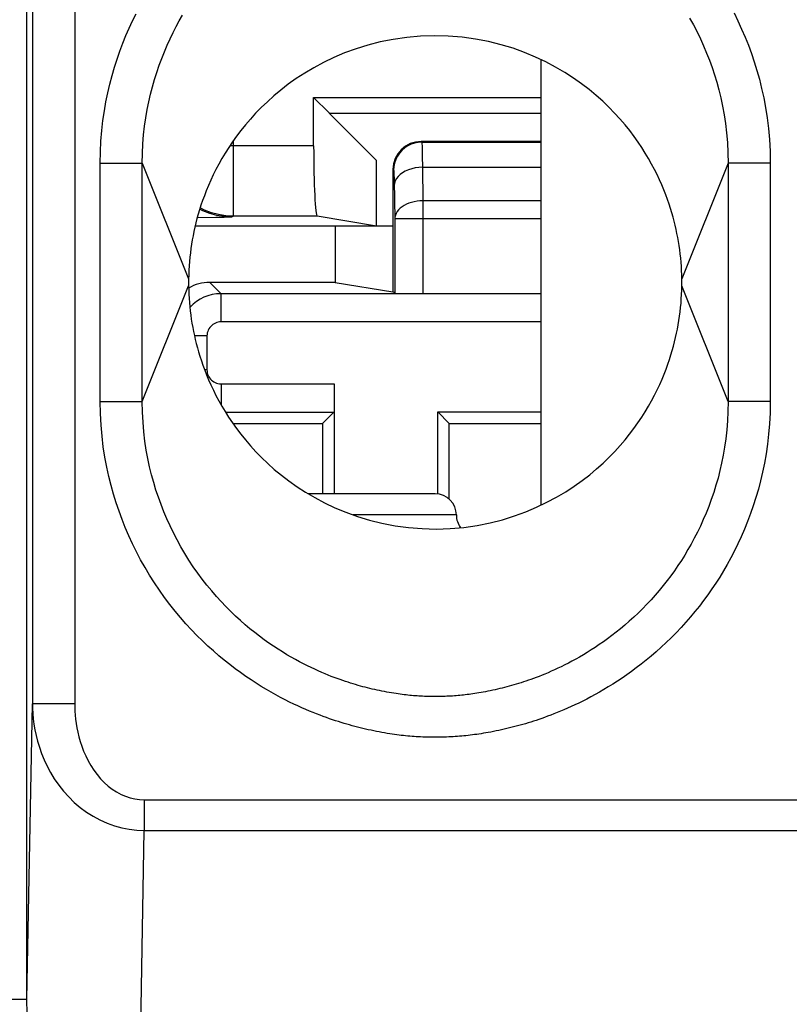
# Model space of a CAD drawing. Units: millimetres. Extents: x -21.5 to 23.2, y -22.6 to 30.2.
# Drawn here: x 6 to 11.5, y -10.6 to -3.6 of the extents above; entities that cross this region are included whole.
import ezdxf

# ---------------------------------------------------------------- set-up
doc = ezdxf.new("R2010")
doc.units = ezdxf.units.MM
doc.header["$LTSCALE"] = 16.335
doc.layers.get('0').update_dxf_attribs({"linetype": 'CONTINUOUS'})
for name, color, linetype in [('ASSI', 7, 'CONTINUOUS'), ('DRAFT', 7, 'CONTINUOUS'), ('RACCORDO', 7, 'CONTINUOUS')]:
    doc.layers.add(name, color=color, linetype=linetype)

msp = doc.modelspace()

# ---------------------------------------------------------------- linework, layer by layer
at = {"color": 7, "linetype": 'CONTINUOUS'}
for p, q in [((9.7034, -3.8868), (9.7034, -7.0481)), ((7.2043, -5.4116), (7.2035, -5.448)), ((10.7026, -5.5234), (10.7034, -5.487)), ((8.9534, -6.9675), (8.0528, -6.9675))]:
    msp.add_line(p, q, dxfattribs=at)
at = {"color": 250, "linetype": 'CONTINUOUS'}
msp.add_line((9.1034, -7.1175), (8.3718, -7.1175), dxfattribs=at)
at = {"color": 7, "linetype": 'CONTINUOUS'}
for points in [[(10.7026, -5.4129), (10.7014, -5.3834), (10.6998, -5.3538), (10.6976, -5.3242), (10.695, -5.2946), (10.6918, -5.2652), (10.6881, -5.2358), (10.684, -5.2065), (10.6793, -5.1774), (10.6742, -5.1485), (10.6686, -5.1199), (10.6625, -5.0912), (10.6559, -5.0624), (10.6488, -5.0336), (10.641, -5.0041), (10.6324, -4.9741), (10.6231, -4.9435), (10.6129, -4.9119), (10.6016, -4.8794), (10.5893, -4.8458), (10.5758, -4.8115), (10.561, -4.7761), (10.545, -4.7399), (10.5277, -4.7031), (10.509, -4.6658), (10.4889, -4.628), (10.4673, -4.5896), (10.4441, -4.5509), (10.4193, -4.5116), (10.3926, -4.4718), (10.3638, -4.4316), (10.3331, -4.3908), (10.2999, -4.3497), (10.2643, -4.3082), (10.2263, -4.2665), (10.1854, -4.2247), (10.1417, -4.1828), (10.095, -4.141), (10.0449, -4.0996), (9.9912, -4.0585), (9.9339, -4.0178), (9.8727, -3.9784), (9.8074, -3.9402), (9.738, -3.9031), (9.6647, -3.8686), (9.5872, -3.8365), (9.5057, -3.8068), (9.4206, -3.781), (9.3313, -3.759), (9.2384, -3.7409), (9.1434, -3.7279), (9.0458, -3.7203), (8.9461, -3.7179), (8.8478, -3.7207), (8.7511, -3.7294), (8.6557, -3.7433), (8.5637, -3.7615), (8.4758, -3.7838), (8.3913, -3.8104), (8.3106, -3.8399), (8.2339, -3.8722), (8.161, -3.9074), (8.0922, -3.9441), (8.0276, -3.9823), (7.9671, -4.0221), (7.9104, -4.0623), (7.8575, -4.103), (7.8084, -4.1441), (7.7624, -4.1854), (7.7193, -4.2266), (7.6793, -4.268), (7.6417, -4.3091), (7.6066, -4.35), (7.574, -4.3906), (7.5434, -4.431), (7.5148, -4.4709), (7.4883, -4.5105), (7.4633, -4.5499), (7.4398, -4.5892), (7.4179, -4.6282), (7.3973, -4.6668), (7.3781, -4.7053), (7.3603, -4.7433), (7.3439, -4.7806), (7.3288, -4.8169), (7.3152, -4.8523), (7.3026, -4.8868), (7.2912, -4.9202), (7.2809, -4.9525), (7.2715, -4.9842), (7.2628, -5.0153), (7.255, -5.0458), (7.2477, -5.0761), (7.241, -5.1063), (7.2349, -5.1364), (7.2294, -5.1667), (7.2243, -5.1971), (7.2198, -5.2276), (7.2159, -5.2582), (7.2125, -5.2888), (7.2096, -5.3194), (7.2073, -5.35), (7.2055, -5.3808), (7.2043, -5.4116)], [(7.2035, -5.448), (7.2034, -5.4535), (7.2033, -5.4642)], [(10.7035, -5.4708), (10.7036, -5.4656), (10.7035, -5.4602), (10.7035, -5.4545), (10.7034, -5.4486), (10.7026, -5.4129)], [(7.2033, -5.4642), (7.2033, -5.4694), (7.2033, -5.4748), (7.2034, -5.4805), (7.2035, -5.4864), (7.2042, -5.5221)], [(10.7034, -5.487), (10.7034, -5.4815), (10.7035, -5.4708)], [(7.2042, -5.5221), (7.2054, -5.5517), (7.2071, -5.5812), (7.2092, -5.6108), (7.2119, -5.6404), (7.215, -5.6698), (7.2187, -5.6992), (7.2229, -5.7285), (7.2275, -5.7577), (7.2326, -5.7865), (7.2382, -5.8151), (7.2443, -5.8438), (7.2509, -5.8726), (7.258, -5.9014), (7.2659, -5.9309), (7.2744, -5.9609), (7.2837, -5.9915), (7.294, -6.0231), (7.3053, -6.0557), (7.3176, -6.0892), (7.3311, -6.1236), (7.3458, -6.1589), (7.3618, -6.1951), (7.3792, -6.2319), (7.3979, -6.2692), (7.4179, -6.307), (7.4395, -6.3454), (7.4627, -6.3842), (7.4875, -6.4234), (7.5143, -6.4632), (7.543, -6.5034), (7.5738, -6.5442), (7.607, -6.5853), (7.6425, -6.6268), (7.6805, -6.6686), (7.7214, -6.7103), (7.7652, -6.7522), (7.8118, -6.794), (7.862, -6.8354), (7.9157, -6.8765), (7.9729, -6.9172), (8.0341, -6.9566), (8.0995, -6.9948), (8.1688, -7.0319), (8.2422, -7.0664), (8.3197, -7.0985), (8.4011, -7.1282), (8.4863, -7.154), (8.5755, -7.176), (8.6685, -7.1941), (8.7635, -7.2071), (8.8611, -7.2147), (8.9607, -7.2172), (9.0591, -7.2143), (9.1558, -7.2057), (9.2512, -7.1917), (9.3431, -7.1736), (9.4311, -7.1512), (9.5156, -7.1246), (9.5962, -7.0951), (9.673, -7.0628), (9.7459, -7.0276), (9.8147, -6.9909), (9.8793, -6.9527), (9.9397, -6.9129), (9.9965, -6.8727), (10.0493, -6.832), (10.0984, -6.7909), (10.1445, -6.7497), (10.1875, -6.7084), (10.2276, -6.667), (10.2651, -6.6259), (10.3002, -6.585), (10.3328, -6.5444), (10.3634, -6.504), (10.392, -6.4641), (10.4186, -6.4245), (10.4436, -6.3851), (10.4671, -6.3458), (10.489, -6.3068), (10.5095, -6.2682), (10.5287, -6.2298), (10.5465, -6.1917), (10.563, -6.1544), (10.578, -6.1181), (10.5917, -6.0827), (10.6042, -6.0482), (10.6156, -6.0149), (10.6259, -5.9825), (10.6354, -5.9508), (10.644, -5.9197), (10.6519, -5.8892), (10.6591, -5.8589), (10.6658, -5.8287), (10.6719, -5.7986), (10.6775, -5.7683), (10.6825, -5.7379), (10.687, -5.7074), (10.691, -5.6768), (10.6944, -5.6462), (10.6972, -5.6156), (10.6995, -5.585), (10.7013, -5.5542), (10.7026, -5.5234)]]:
    msp.add_lwpolyline(points, dxfattribs=at)
for centre, start, end in [((8.9534, -7.1175), 0, 90), ((9.2534, -7.1175), 180, 216.97863)]:
    msp.add_arc(centre, 0.15, start, end, dxfattribs=at)
at = {"layer": 'ASSI', "color": 250, "linetype": 'CONTINUOUS'}
for p, q in [((6.0569, -10.5559), (6.0569, 7.1484)), ((6.0954, -2.413), (6.0954, -8.4573)), ((6.3954, -2.413), (6.3954, -8.4573)), ((6.5761, -4.6218), (6.8752, -4.6219)), ((6.5761, -6.3132), (6.5761, -4.6218)), ((6.8752, -4.6219), (7.2036, -5.4425)), ((6.8752, -6.3131), (6.8752, -4.6219)), ((11.0317, -4.6219), (10.7032, -5.4425)), ((11.3307, -4.6218), (11.0317, -4.6219)), ((11.0317, -4.6219), (11.0317, -6.3131)), ((11.3307, -4.6218), (11.3307, -6.3132)), ((6.8752, -6.3131), (7.2036, -5.4925)), ((11.0317, -6.3131), (10.7032, -5.4925)), ((6.5761, -6.3132), (6.8752, -6.3131)), ((11.3307, -6.3132), (11.0317, -6.3131)), ((6.0569, -10.5559), (6.0954, -8.4573)), ((6.3954, -8.4573), (6.0954, -8.4573)), ((6.8894, -9.1387), (16.0174, -9.1387)), ((6.8894, -9.1387), (6.8894, -9.3562)), ((6.8412, -11.9807), (6.8894, -9.3562)), ((6.8894, -9.3562), (16.0174, -9.3562)), ((6.0569, -10.5559), (5.8569, -10.5559))]:
    msp.add_line(p, q, dxfattribs=at)
at = {"layer": 'ASSI', "color": 7, "linetype": 'CONTINUOUS'}
for p, q in [((7.2043, -5.4116), (7.2035, -5.448)), ((10.7026, -5.5234), (10.7034, -5.487))]:
    msp.add_line(p, q, dxfattribs=at)
at = {"layer": 'ASSI', "color": 250, "linetype": 'CONTINUOUS'}
for points in [[(6.5761, -4.6218), (6.5779, -4.5418), (6.5818, -4.4648), (6.5877, -4.3906), (6.5958, -4.3196), (6.6059, -4.2515), (6.6175, -4.1855), (6.6305, -4.1219), (6.6449, -4.0604), (6.6608, -4.0002), (6.6779, -3.9411), (6.6964, -3.8833), (6.7161, -3.8267), (6.7371, -3.771), (6.7592, -3.7164), (6.7822, -3.6633), (6.8059, -3.6119), (6.8305, -3.5619)], [(11.0734, -3.5561), (11.1014, -3.6129), (11.1276, -3.6698), (11.1523, -3.7273), (11.1754, -3.7854), (11.1969, -3.8438), (11.217, -3.903), (11.2357, -3.9638), (11.2532, -4.0265)], [(6.8752, -4.6219), (6.8762, -4.5521), (6.8795, -4.485), (6.8847, -4.4204), (6.8917, -4.3584), (6.9001, -4.299), (6.91, -4.2414), (6.9212, -4.1858), (6.9335, -4.1321), (6.9471, -4.0795), (6.9619, -4.0278), (6.9777, -3.9772), (6.9947, -3.9275), (7.0128, -3.8786), (7.0318, -3.8307), (7.0517, -3.7841), (7.0722, -3.7389), (7.0934, -3.695), (7.1152, -3.6524), (7.1375, -3.6113), (7.1602, -3.5715)], [(10.7584, -3.5917), (10.7853, -3.6405), (10.8109, -3.6899), (10.835, -3.7397), (10.8577, -3.7898), (10.8789, -3.8402), (10.8989, -3.8913), (10.9175, -3.9426), (10.9347, -3.9944), (10.9508, -4.0476), (10.9658, -4.1024)], [(11.2532, -4.0265), (11.2693, -4.0908), (11.2839, -4.1577), (11.297, -4.2275), (11.3084, -4.2999), (11.3176, -4.3755), (11.3243, -4.4544), (11.3287, -4.5365), (11.3307, -4.6218)], [(10.9658, -4.1024), (10.9796, -4.1587), (10.9921, -4.2172), (11.0033, -4.2781), (11.0129, -4.3413), (11.0208, -4.4072), (11.0268, -4.476), (11.0305, -4.5475), (11.0317, -4.6219)], [(6.6536, -6.9086), (6.6375, -6.8442), (6.623, -6.7773), (6.6099, -6.7075), (6.5984, -6.6351), (6.5892, -6.5595), (6.5826, -6.4806), (6.5782, -6.3985), (6.5761, -6.3132)], [(11.3307, -6.3132), (11.3289, -6.3932), (11.3251, -6.4702), (11.3192, -6.5444), (11.3111, -6.6154), (11.301, -6.6835), (11.2894, -6.7495), (11.2764, -6.8131), (11.2619, -6.8746), (11.2461, -6.9348), (11.2289, -6.9939), (11.2104, -7.0517), (11.1907, -7.1083), (11.1698, -7.164), (11.1477, -7.2186), (11.1247, -7.2717), (11.1009, -7.3231), (11.0763, -7.3731), (11.0511, -7.4216), (11.0254, -7.4684), (10.9991, -7.5137), (10.9721, -7.5578), (10.9446, -7.6008), (10.9165, -7.6427), (10.8876, -7.6838), (10.858, -7.7241), (10.8277, -7.7637), (10.7965, -7.8027), (10.7643, -7.8412), (10.7313, -7.8791), (10.6976, -7.9162), (10.663, -7.9528), (10.6277, -7.9886), (10.5922, -8.0232), (10.5565, -8.0565), (10.5207, -8.0886), (10.485, -8.1193), (10.4497, -8.1486), (10.4147, -8.1764), (10.38, -8.203), (10.3459, -8.2283), (10.3121, -8.2523), (10.2788, -8.2753), (10.2459, -8.2972), (10.2135, -8.318), (10.1815, -8.3379), (10.15, -8.3568), (10.119, -8.3747), (10.0885, -8.3918), (10.0585, -8.4081), (10.0291, -8.4235), (10.0003, -8.4381), (9.9722, -8.4519), (9.9447, -8.465), (9.9179, -8.4773), (9.8918, -8.489), (9.8665, -8.5), (9.8419, -8.5104), (9.8181, -8.5202), (9.795, -8.5293), (9.7725, -8.538), (9.7507, -8.5462), (9.7296, -8.5539), (9.7089, -8.5612), (9.6888, -8.5681), (9.6691, -8.5747), (9.6497, -8.581), (9.6306, -8.5871), (9.6118, -8.5928), (9.5931, -8.5984), (9.5744, -8.6039), (9.5558, -8.6091), (9.5372, -8.6143), (9.5184, -8.6192), (9.4995, -8.6241), (9.4806, -8.6288), (9.4614, -8.6334), (9.4421, -8.6379), (9.4229, -8.6422), (9.4038, -8.6463), (9.3847, -8.6503), (9.366, -8.654), (9.3478, -8.6575), (9.33, -8.6608), (9.3126, -8.6638), (9.2957, -8.6667), (9.2793, -8.6693), (9.2632, -8.6718), (9.2475, -8.6742), (9.2321, -8.6763), (9.2168, -8.6783), (9.2017, -8.6802), (9.1867, -8.682), (9.1716, -8.6836), (9.1566, -8.6852), (9.1414, -8.6866), (9.1262, -8.6879), (9.1109, -8.6891), (9.0955, -8.6902), (9.0801, -8.6912), (9.0647, -8.692), (9.0493, -8.6928), (9.0338, -8.6934), (9.0185, -8.6939), (9.0031, -8.6943), (8.9878, -8.6946), (8.9725, -8.6948), (8.9573, -8.6948), (8.942, -8.6948), (8.9267, -8.6947), (8.9114, -8.6945), (8.896, -8.6941), (8.8806, -8.6937), (8.8652, -8.6931), (8.8498, -8.6924), (8.8344, -8.6916), (8.8191, -8.6907), (8.8039, -8.6897), (8.7887, -8.6886), (8.7736, -8.6873), (8.7585, -8.686), (8.7434, -8.6845), (8.7282, -8.6829), (8.7128, -8.6811), (8.6971, -8.6792), (8.6812, -8.6772), (8.6648, -8.6749), (8.6479, -8.6725), (8.6305, -8.6698), (8.6127, -8.667), (8.5943, -8.6638), (8.5753, -8.6605), (8.5562, -8.6569), (8.5369, -8.6532), (8.5174, -8.6493), (8.4979, -8.6452), (8.4786, -8.641), (8.4594, -8.6367), (8.4403, -8.6322), (8.4212, -8.6276), (8.4023, -8.6228), (8.3834, -8.6179), (8.3644, -8.6128), (8.3453, -8.6075), (8.3261, -8.602), (8.3066, -8.5963), (8.287, -8.5904), (8.2669, -8.5841), (8.2464, -8.5775), (8.2255, -8.5706), (8.204, -8.5633), (8.182, -8.5556), (8.1593, -8.5474), (8.1359, -8.5386), (8.1117, -8.5293), (8.0868, -8.5194), (8.0611, -8.5088), (8.0346, -8.4975), (8.0072, -8.4856), (7.9789, -8.4728), (7.9497, -8.4591), (7.9196, -8.4446), (7.8885, -8.429), (7.8565, -8.4124), (7.8235, -8.3947), (7.7897, -8.3758), (7.7551, -8.3557), (7.7196, -8.3344), (7.6835, -8.3118), (7.6468, -8.2879), (7.6096, -8.2627), (7.5719, -8.2362), (7.5339, -8.2083), (7.4955, -8.1791), (7.4569, -8.1483), (7.4181, -8.1162), (7.3792, -8.0825), (7.3402, -8.0473), (7.3013, -8.0104), (7.2623, -7.9718), (7.2235, -7.9315), (7.1848, -7.8894), (7.1462, -7.8455), (7.1081, -7.7998), (7.0702, -7.7521), (7.0329, -7.7026), (6.9965, -7.6517), (6.9613, -7.5993), (6.927, -7.5454), (6.8943, -7.4907), (6.8631, -7.4352), (6.8335, -7.3789), (6.8055, -7.3221), (6.7792, -7.2652), (6.7546, -7.2077), (6.7315, -7.1497), (6.7099, -7.0912), (6.6899, -7.032), (6.6711, -6.9712), (6.6536, -6.9086)], [(6.941, -6.8326), (6.9273, -6.7763), (6.9147, -6.7179), (6.9035, -6.6569), (6.8939, -6.5937), (6.886, -6.5278), (6.8801, -6.459), (6.8764, -6.3875), (6.8752, -6.3131)], [(11.0317, -6.3131), (11.0306, -6.3829), (11.0274, -6.45), (11.0221, -6.5146), (11.0152, -6.5766), (11.0067, -6.636), (10.9968, -6.6936), (10.9856, -6.7492), (10.9733, -6.8029), (10.9598, -6.8555), (10.945, -6.9072), (10.9291, -6.9578), (10.9122, -7.0075), (10.8941, -7.0564), (10.875, -7.1044), (10.8552, -7.1509), (10.8346, -7.1961), (10.8134, -7.24), (10.7916, -7.2826), (10.7694, -7.3237), (10.7467, -7.3635), (10.7234, -7.4023), (10.6996, -7.4402), (10.6752, -7.477), (10.6502, -7.5132), (10.6245, -7.5488), (10.5981, -7.5837), (10.5709, -7.6182), (10.5428, -7.6524), (10.514, -7.686), (10.4845, -7.7189), (10.4543, -7.7513), (10.4235, -7.783), (10.3925, -7.8136), (10.3614, -7.8431), (10.3301, -7.8716), (10.2989, -7.8988), (10.268, -7.9247), (10.2373, -7.9494), (10.2069, -7.973), (10.1768, -7.9955), (10.1471, -8.0169), (10.1177, -8.0373), (10.0887, -8.0568), (10.0602, -8.0753), (10.0321, -8.0929), (10.0043, -8.1097), (9.977, -8.1257), (9.9502, -8.1408), (9.9238, -8.1552), (9.8979, -8.1689), (9.8725, -8.1818), (9.8475, -8.1941), (9.8231, -8.2057), (9.7994, -8.2167), (9.7763, -8.227), (9.7538, -8.2368), (9.732, -8.246), (9.711, -8.2546), (9.6906, -8.2627), (9.6707, -8.2703), (9.6515, -8.2775), (9.6328, -8.2842), (9.6146, -8.2907), (9.5968, -8.2967), (9.5793, -8.3025), (9.5621, -8.3081), (9.5452, -8.3134), (9.5285, -8.3184), (9.5118, -8.3233), (9.4953, -8.3281), (9.4788, -8.3327), (9.4623, -8.3371), (9.4457, -8.3415), (9.429, -8.3457), (9.4123, -8.3498), (9.3953, -8.3538), (9.3783, -8.3577), (9.3613, -8.3614), (9.3443, -8.3649), (9.3274, -8.3684), (9.3108, -8.3716), (9.2946, -8.3746), (9.2788, -8.3774), (9.2635, -8.3801), (9.2487, -8.3825), (9.2343, -8.3847), (9.2203, -8.3869), (9.2066, -8.3888), (9.1933, -8.3906), (9.1801, -8.3923), (9.167, -8.3939), (9.1541, -8.3954), (9.1412, -8.3967), (9.1283, -8.398), (9.1154, -8.3992), (9.1024, -8.4003), (9.0893, -8.4013), (9.0762, -8.4022), (9.063, -8.403), (9.0498, -8.4037), (9.0365, -8.4043), (9.0233, -8.4048), (9.01, -8.4053), (8.9968, -8.4056), (8.9835, -8.4058), (8.9701, -8.406), (8.9568, -8.406), (8.9434, -8.406), (8.9301, -8.4059), (8.9167, -8.4057), (8.9034, -8.4054), (8.8901, -8.4051), (8.8768, -8.4046), (8.8636, -8.404), (8.8505, -8.4034), (8.8374, -8.4026), (8.8243, -8.4018), (8.8114, -8.4008), (8.7985, -8.3998), (8.7856, -8.3987), (8.7726, -8.3975), (8.7596, -8.3961), (8.7464, -8.3947), (8.7329, -8.3931), (8.7191, -8.3913), (8.705, -8.3895), (8.6903, -8.3874), (8.6752, -8.3852), (8.6596, -8.3827), (8.6434, -8.3801), (8.6266, -8.3772), (8.6097, -8.3741), (8.5926, -8.3709), (8.5752, -8.3675), (8.5579, -8.364), (8.5408, -8.3604), (8.5238, -8.3566), (8.5069, -8.3527), (8.4901, -8.3487), (8.4734, -8.3446), (8.4566, -8.3403), (8.4398, -8.3359), (8.423, -8.3313), (8.4059, -8.3265), (8.3887, -8.3215), (8.3712, -8.3163), (8.3534, -8.3108), (8.3352, -8.305), (8.3167, -8.2989), (8.2977, -8.2925), (8.2782, -8.2857), (8.2582, -8.2785), (8.2375, -8.2708), (8.2162, -8.2626), (8.1942, -8.2539), (8.1714, -8.2446), (8.1479, -8.2346), (8.1236, -8.2239), (8.0985, -8.2126), (8.0727, -8.2005), (8.046, -8.1875), (8.0185, -8.1738), (7.9902, -8.159), (7.9612, -8.1433), (7.9314, -8.1266), (7.901, -8.1088), (7.8698, -8.0898), (7.838, -8.0698), (7.8057, -8.0485), (7.7728, -8.0261), (7.7396, -8.0025), (7.7062, -7.9777), (7.6724, -7.9517), (7.6386, -7.9245), (7.6047, -7.896), (7.5707, -7.8662), (7.5367, -7.8349), (7.5027, -7.8023), (7.4687, -7.7682), (7.4348, -7.7325), (7.401, -7.6952), (7.3673, -7.6562), (7.3339, -7.6157), (7.301, -7.5736), (7.2685, -7.5299), (7.237, -7.4849), (7.2064, -7.4388), (7.1768, -7.3914), (7.1485, -7.3433), (7.1216, -7.2945), (7.096, -7.2451), (7.0718, -7.1953), (7.0491, -7.1452), (7.0279, -7.0948), (7.0079, -7.0438), (6.9894, -6.9924), (6.9721, -6.9406), (6.956, -6.8874), (6.941, -6.8326)], [(6.0954, -8.4573), (6.0961, -8.4913), (6.098, -8.5267), (6.1013, -8.5635), (6.1062, -8.6016), (6.1127, -8.6411), (6.1212, -8.6817), (6.1318, -8.7234), (6.1446, -8.7662), (6.1599, -8.8098), (6.1779, -8.8541), (6.1989, -8.8989), (6.2229, -8.9439), (6.2505, -8.9892), (6.2817, -9.0342), (6.3158, -9.0773), (6.3527, -9.1183), (6.3925, -9.1572), (6.4348, -9.1931), (6.4792, -9.2259), (6.5258, -9.2555), (6.5743, -9.2816), (6.6248, -9.3041), (6.6768, -9.3228), (6.7296, -9.3374), (6.7827, -9.3477), (6.8361, -9.354), (6.8894, -9.3562)], [(6.3954, -8.4573), (6.3955, -8.4832), (6.3967, -8.5101), (6.3988, -8.538), (6.4018, -8.567), (6.4057, -8.597), (6.4109, -8.6278), (6.4175, -8.6595), (6.4253, -8.6921), (6.4348, -8.7251), (6.446, -8.7587), (6.4589, -8.7929), (6.4739, -8.827), (6.4911, -8.8612), (6.5104, -8.8954), (6.5316, -8.9281), (6.5546, -8.9591), (6.5794, -8.9887), (6.6056, -9.0159), (6.6333, -9.0406), (6.6624, -9.0631), (6.6927, -9.0828), (6.7241, -9.0997), (6.7567, -9.1138), (6.7896, -9.1248), (6.8225, -9.1326), (6.8558, -9.1372), (6.8894, -9.1387)], [(6.3491, -11.5059), (6.305, -11.4464), (6.2641, -11.3828), (6.2265, -11.3152), (6.1924, -11.2436), (6.162, -11.1685), (6.1353, -11.0906), (6.1126, -11.011), (6.0938, -10.9291), (6.0783, -10.8427), (6.0665, -10.7512), (6.0592, -10.6555), (6.0569, -10.5559)]]:
    msp.add_lwpolyline(points, dxfattribs=at)
at = {"layer": 'ASSI', "color": 7, "linetype": 'CONTINUOUS'}
for points in [[(10.7026, -5.4129), (10.7014, -5.3834), (10.6998, -5.3538), (10.6976, -5.3242), (10.695, -5.2946), (10.6918, -5.2652), (10.6881, -5.2358), (10.684, -5.2065), (10.6793, -5.1774), (10.6742, -5.1485), (10.6686, -5.1199), (10.6625, -5.0912), (10.6559, -5.0624), (10.6488, -5.0336), (10.641, -5.0041), (10.6324, -4.9741), (10.6231, -4.9435), (10.6129, -4.9119), (10.6016, -4.8794), (10.5893, -4.8458), (10.5758, -4.8115), (10.561, -4.7761), (10.545, -4.7399), (10.5277, -4.7031), (10.509, -4.6658), (10.4889, -4.628), (10.4673, -4.5896), (10.4441, -4.5509), (10.4193, -4.5116), (10.3926, -4.4718), (10.3638, -4.4316), (10.3331, -4.3908), (10.2999, -4.3497), (10.2643, -4.3082), (10.2263, -4.2665), (10.1854, -4.2247), (10.1417, -4.1828), (10.095, -4.141), (10.0449, -4.0996), (9.9912, -4.0585), (9.9339, -4.0178), (9.8727, -3.9784), (9.8074, -3.9402), (9.738, -3.9031), (9.6647, -3.8686), (9.5872, -3.8365), (9.5057, -3.8068), (9.4206, -3.781), (9.3313, -3.759), (9.2384, -3.7409), (9.1434, -3.7279), (9.0458, -3.7203), (8.9461, -3.7179), (8.8478, -3.7207), (8.7511, -3.7294), (8.6557, -3.7433), (8.5637, -3.7615), (8.4758, -3.7838), (8.3913, -3.8104), (8.3106, -3.8399), (8.2339, -3.8722), (8.161, -3.9074), (8.0922, -3.9441), (8.0276, -3.9823), (7.9671, -4.0221), (7.9104, -4.0623), (7.8575, -4.103), (7.8084, -4.1441), (7.7624, -4.1854), (7.7193, -4.2266), (7.6793, -4.268), (7.6417, -4.3091), (7.6066, -4.35), (7.574, -4.3906), (7.5434, -4.431), (7.5148, -4.4709), (7.4883, -4.5105), (7.4633, -4.5499), (7.4398, -4.5892), (7.4179, -4.6282), (7.3973, -4.6668), (7.3781, -4.7053), (7.3603, -4.7433), (7.3439, -4.7806), (7.3288, -4.8169), (7.3152, -4.8523), (7.3026, -4.8868), (7.2912, -4.9202), (7.2809, -4.9525), (7.2715, -4.9842), (7.2628, -5.0153), (7.255, -5.0458), (7.2477, -5.0761), (7.241, -5.1063), (7.2349, -5.1364), (7.2294, -5.1667), (7.2243, -5.1971), (7.2198, -5.2276), (7.2159, -5.2582), (7.2125, -5.2888), (7.2096, -5.3194), (7.2073, -5.35), (7.2055, -5.3808), (7.2043, -5.4116)], [(7.2035, -5.448), (7.2034, -5.4535), (7.2033, -5.4642)], [(10.7035, -5.4708), (10.7036, -5.4656), (10.7035, -5.4602), (10.7035, -5.4545), (10.7034, -5.4486), (10.7026, -5.4129)], [(7.2033, -5.4642), (7.2033, -5.4694), (7.2033, -5.4748), (7.2034, -5.4805), (7.2035, -5.4864), (7.2042, -5.5221)], [(10.7034, -5.487), (10.7034, -5.4815), (10.7035, -5.4708)], [(7.2042, -5.5221), (7.2054, -5.5517), (7.2071, -5.5812), (7.2092, -5.6108), (7.2119, -5.6404), (7.215, -5.6698), (7.2187, -5.6992), (7.2229, -5.7285), (7.2275, -5.7577), (7.2326, -5.7865), (7.2382, -5.8151), (7.2443, -5.8438), (7.2509, -5.8726), (7.258, -5.9014), (7.2659, -5.9309), (7.2744, -5.9609), (7.2837, -5.9915), (7.294, -6.0231), (7.3053, -6.0557), (7.3176, -6.0892), (7.3311, -6.1236), (7.3458, -6.1589), (7.3618, -6.1951), (7.3792, -6.2319), (7.3979, -6.2692), (7.4179, -6.307), (7.4395, -6.3454), (7.4627, -6.3842), (7.4875, -6.4234), (7.5143, -6.4632), (7.543, -6.5034), (7.5738, -6.5442), (7.607, -6.5853), (7.6425, -6.6268), (7.6805, -6.6686), (7.7214, -6.7103), (7.7652, -6.7522), (7.8118, -6.794), (7.862, -6.8354), (7.9157, -6.8765), (7.9729, -6.9172), (8.0341, -6.9566), (8.0995, -6.9948), (8.1688, -7.0319), (8.2422, -7.0664), (8.3197, -7.0985), (8.4011, -7.1282), (8.4863, -7.154), (8.5755, -7.176), (8.6685, -7.1941), (8.7635, -7.2071), (8.8611, -7.2147), (8.9607, -7.2172), (9.0591, -7.2143), (9.1558, -7.2057), (9.2512, -7.1917), (9.3431, -7.1736), (9.4311, -7.1512), (9.5156, -7.1246), (9.5962, -7.0951), (9.673, -7.0628), (9.7459, -7.0276), (9.8147, -6.9909), (9.8793, -6.9527), (9.9397, -6.9129), (9.9965, -6.8727), (10.0493, -6.832), (10.0984, -6.7909), (10.1445, -6.7497), (10.1875, -6.7084), (10.2276, -6.667), (10.2651, -6.6259), (10.3002, -6.585), (10.3328, -6.5444), (10.3634, -6.504), (10.392, -6.4641), (10.4186, -6.4245), (10.4436, -6.3851), (10.4671, -6.3458), (10.489, -6.3068), (10.5095, -6.2682), (10.5287, -6.2298), (10.5465, -6.1917), (10.563, -6.1544), (10.578, -6.1181), (10.5917, -6.0827), (10.6042, -6.0482), (10.6156, -6.0149), (10.6259, -5.9825), (10.6354, -5.9508), (10.644, -5.9197), (10.6519, -5.8892), (10.6591, -5.8589), (10.6658, -5.8287), (10.6719, -5.7986), (10.6775, -5.7683), (10.6825, -5.7379), (10.687, -5.7074), (10.691, -5.6768), (10.6944, -5.6462), (10.6972, -5.6156), (10.6995, -5.585), (10.7013, -5.5542), (10.7026, -5.5234)]]:
    msp.add_lwpolyline(points, dxfattribs=at)
at = {"layer": 'DRAFT', "color": 7, "linetype": 'CONTINUOUS'}
for p, q in [((8.0907, -4.1548), (9.7034, -4.1548)), ((8.2002, -4.2642), (8.0907, -4.1548)), ((8.2002, -4.2659), (9.7034, -4.2659)), ((8.2002, -4.2659), (8.5362, -4.6035)), ((8.5362, -5.0675), (8.5362, -4.6035)), ((8.6534, -5.0675), (7.2498, -5.0675)), ((8.2446, -5.4675), (8.6534, -5.5356)), ((8.9714, -6.3855), (9.7034, -6.3855)), ((9.0534, -6.4675), (8.9714, -6.3855)), ((9.0534, -6.4675), (9.7034, -6.4675))]:
    msp.add_line(p, q, dxfattribs=at)
at = {"layer": 'RACCORDO', "color": 250, "linetype": 'CONTINUOUS'}
for p, q in [((6.0569, -10.5559), (6.0569, 7.1484)), ((6.0954, -2.413), (6.0954, -8.4573)), ((6.3954, -2.413), (6.3954, -8.4573)), ((7.521, -4.9977), (7.521, -4.4624)), ((8.8534, -4.4675), (8.8583, -4.4724)), ((8.0907, -4.4977), (7.4969, -4.4977)), ((8.8583, -4.4724), (9.7034, -4.4724)), ((8.8601, -4.5075), (8.8607, -4.536)), ((8.8607, -4.536), (8.8613, -4.573)), ((8.8613, -4.573), (8.8622, -4.6509)), ((6.5761, -4.6218), (6.8752, -4.6219)), ((6.5761, -6.3132), (6.5761, -4.6218)), ((6.8752, -4.6219), (7.2036, -5.4425)), ((6.8752, -6.3131), (6.8752, -4.6219)), ((8.6534, -4.6675), (8.6583, -4.6724)), ((8.8622, -4.6509), (9.7034, -4.6509)), ((8.8622, -4.6509), (8.8657, -4.8884)), ((11.0317, -4.6219), (10.7032, -5.4425)), ((11.3307, -4.6218), (11.0317, -4.6219)), ((11.0317, -4.6219), (11.0317, -6.3131)), ((11.3307, -4.6218), (11.3307, -6.3132)), ((8.6611, -4.7207), (8.6617, -4.7466)), ((8.6617, -4.7466), (8.6657, -5.017)), ((9.7034, -4.8884), (8.8657, -4.8884)), ((8.8657, -4.8884), (8.8657, -5.5434)), ((7.4563, -5.0062), (7.3964, -5.0073)), ((7.4781, -5.0057), (7.4563, -5.0062)), ((7.521, -4.9977), (7.5085, -5.0039)), ((9.7034, -5.017), (8.6657, -5.017)), ((8.6657, -5.017), (8.6657, -5.5417)), ((6.8752, -6.3131), (7.2036, -5.4925)), ((7.4337, -5.5478), (7.3534, -5.4675)), ((11.0317, -6.3131), (10.7032, -5.4925)), ((7.4337, -5.7478), (7.4337, -5.5478)), ((9.7034, -5.7478), (7.4337, -5.7478)), ((7.3337, -5.8478), (7.2452, -5.8478)), ((7.3337, -5.8478), (7.3337, -6.0872)), ((7.3337, -6.0872), (7.3168, -6.0872)), ((7.4337, -6.1872), (8.2355, -6.1872)), ((7.4337, -6.1872), (7.4337, -6.335)), ((6.5761, -6.3132), (6.8752, -6.3131)), ((11.3307, -6.3132), (11.0317, -6.3131)), ((6.0569, -10.5559), (6.0954, -8.4573)), ((6.3954, -8.4573), (6.0954, -8.4573)), ((6.8894, -9.1387), (16.0174, -9.1387)), ((6.8894, -9.1387), (6.8894, -9.3562)), ((6.8412, -11.9807), (6.8894, -9.3562)), ((6.8894, -9.3562), (16.0174, -9.3562)), ((6.0569, -10.5559), (5.8569, -10.5559))]:
    msp.add_line(p, q, dxfattribs=at)
at = {"layer": 'RACCORDO', "color": 7, "linetype": 'CONTINUOUS'}
for p, q in [((8.0907, -4.4977), (8.0907, -4.1548)), ((9.7034, -4.4675), (8.8534, -4.4675)), ((8.6534, -4.6675), (8.6534, -5.5356)), ((8.1167, -4.9977), (7.521, -4.9977)), ((8.5362, -5.0675), (8.1167, -4.9977)), ((8.2446, -5.0675), (8.2446, -5.4675)), ((8.2446, -5.4675), (7.3534, -5.4675)), ((9.7034, -5.5478), (7.4337, -5.5478)), ((8.6657, -5.5417), (8.6534, -5.5356)), ((8.2355, -6.1872), (8.2355, -6.9675)), ((7.4646, -6.3872), (8.2337, -6.3872)), ((8.1534, -6.4675), (8.2337, -6.3872)), ((8.9714, -6.9675), (8.9714, -6.3855)), ((7.5174, -6.4675), (8.1534, -6.4675)), ((8.1534, -6.4675), (8.1534, -6.9675)), ((9.0534, -7.0059), (9.0534, -6.4675))]:
    msp.add_line(p, q, dxfattribs=at)
at = {"layer": 'RACCORDO', "color": 250, "linetype": 'CONTINUOUS'}
for points in [[(6.5761, -4.6218), (6.5779, -4.5418), (6.5818, -4.4648), (6.5877, -4.3906), (6.5958, -4.3196), (6.6059, -4.2515), (6.6175, -4.1855), (6.6305, -4.1219), (6.6449, -4.0604), (6.6608, -4.0002), (6.6779, -3.9411), (6.6964, -3.8833), (6.7161, -3.8267), (6.7371, -3.771), (6.7592, -3.7164), (6.7822, -3.6633), (6.8059, -3.6119), (6.8305, -3.5619)], [(11.0734, -3.5561), (11.1014, -3.6129), (11.1276, -3.6698), (11.1523, -3.7273), (11.1754, -3.7854), (11.1969, -3.8438), (11.217, -3.903), (11.2357, -3.9638), (11.2532, -4.0265)], [(6.8752, -4.6219), (6.8762, -4.5521), (6.8795, -4.485), (6.8847, -4.4204), (6.8917, -4.3584), (6.9001, -4.299), (6.91, -4.2414), (6.9212, -4.1858), (6.9335, -4.1321), (6.9471, -4.0795), (6.9619, -4.0278), (6.9777, -3.9772), (6.9947, -3.9275), (7.0128, -3.8786), (7.0318, -3.8307), (7.0517, -3.7841), (7.0722, -3.7389), (7.0934, -3.695), (7.1152, -3.6524), (7.1375, -3.6113), (7.1602, -3.5715)], [(10.7584, -3.5917), (10.7853, -3.6405), (10.8109, -3.6899), (10.835, -3.7397), (10.8577, -3.7898), (10.8789, -3.8402), (10.8989, -3.8913), (10.9175, -3.9426), (10.9347, -3.9944), (10.9508, -4.0476), (10.9658, -4.1024)], [(11.2532, -4.0265), (11.2693, -4.0908), (11.2839, -4.1577), (11.297, -4.2275), (11.3084, -4.2999), (11.3176, -4.3755), (11.3243, -4.4544), (11.3287, -4.5365), (11.3307, -4.6218)], [(10.9658, -4.1024), (10.9796, -4.1587), (10.9921, -4.2172), (11.0033, -4.2781), (11.0129, -4.3413), (11.0208, -4.4072), (11.0268, -4.476), (11.0305, -4.5475), (11.0317, -4.6219)], [(8.8583, -4.4724), (8.8322, -4.4741), (8.8065, -4.4792), (8.7818, -4.4876), (8.7583, -4.4992), (8.7366, -4.5137), (8.7169, -4.531), (8.6996, -4.5506), (8.6851, -4.5724), (8.6735, -4.5958), (8.6651, -4.6206), (8.66, -4.6463), (8.6583, -4.6724)], [(8.8583, -4.4724), (8.8587, -4.4745), (8.8591, -4.4795), (8.8594, -4.4869), (8.8598, -4.4963), (8.8601, -4.5075)], [(8.6583, -4.6724), (8.6587, -4.674), (8.6591, -4.6768), (8.6595, -4.681), (8.6598, -4.6865), (8.6601, -4.6934), (8.6605, -4.7014), (8.6608, -4.7104), (8.6611, -4.7207)], [(8.8622, -4.6509), (8.8363, -4.6522), (8.8109, -4.6557), (8.7863, -4.6612), (8.763, -4.6687), (8.7413, -4.6781), (8.7217, -4.6892), (8.7045, -4.7018), (8.6899, -4.7157), (8.6782, -4.7307), (8.6696, -4.7465), (8.6643, -4.7628), (8.6622, -4.7795)], [(8.8657, -4.8884), (8.845, -4.8893), (8.8245, -4.8915), (8.8045, -4.8951), (8.7851, -4.9), (8.7666, -4.9062), (8.7491, -4.9136), (8.7329, -4.922), (8.7181, -4.9315), (8.7049, -4.942), (8.6934, -4.9532), (8.6838, -4.9651), (8.6762, -4.9776), (8.6706, -4.9905), (8.6671, -5.0037), (8.6657, -5.017)], [(7.5085, -5.0039), (7.4562, -5.0011), (7.4046, -4.9929), (7.354, -4.9794), (7.3052, -4.9606), (7.2821, -4.9489)], [(7.521, -4.9977), (7.4685, -4.9949), (7.4167, -4.9866), (7.366, -4.973), (7.317, -4.9541), (7.2855, -4.938)], [(7.3964, -5.0073), (7.269, -5.0087), (7.2646, -5.0088)], [(7.5085, -5.0039), (7.504, -5.0045), (7.4939, -5.0051), (7.4781, -5.0057)], [(7.4337, -5.5478), (7.4019, -5.5495), (7.3709, -5.5545), (7.3409, -5.5625), (7.3123, -5.5735), (7.2854, -5.5871), (7.2599, -5.6033), (7.2361, -5.6221), (7.2143, -5.6433), (7.2124, -5.6455)], [(7.4337, -5.7478), (7.423, -5.7485), (7.4126, -5.7501), (7.4028, -5.7527), (7.3933, -5.7563), (7.3842, -5.7609), (7.3758, -5.7663), (7.3679, -5.7725), (7.3605, -5.7796), (7.354, -5.7875), (7.3481, -5.7961), (7.3431, -5.8055), (7.3391, -5.8154), (7.3363, -5.8257), (7.3345, -5.8365), (7.3337, -5.8478)], [(7.3337, -6.0872), (7.3344, -6.098), (7.336, -6.1083), (7.3386, -6.1182), (7.3422, -6.1277), (7.3468, -6.1367), (7.3522, -6.1452), (7.3585, -6.1531), (7.3656, -6.1604), (7.3734, -6.167), (7.3821, -6.1728), (7.3914, -6.1778), (7.4013, -6.1818), (7.4116, -6.1847), (7.4224, -6.1865), (7.4337, -6.1872)], [(6.6536, -6.9086), (6.6375, -6.8442), (6.623, -6.7773), (6.6099, -6.7075), (6.5984, -6.6351), (6.5892, -6.5595), (6.5826, -6.4806), (6.5782, -6.3985), (6.5761, -6.3132)], [(11.3307, -6.3132), (11.3289, -6.3932), (11.3251, -6.4702), (11.3192, -6.5444), (11.3111, -6.6154), (11.301, -6.6835), (11.2894, -6.7495), (11.2764, -6.8131), (11.2619, -6.8746), (11.2461, -6.9348), (11.2289, -6.9939), (11.2104, -7.0517), (11.1907, -7.1083), (11.1698, -7.164), (11.1477, -7.2186), (11.1247, -7.2717), (11.1009, -7.3231), (11.0763, -7.3731), (11.0511, -7.4216), (11.0254, -7.4684), (10.9991, -7.5137), (10.9721, -7.5578), (10.9446, -7.6008), (10.9165, -7.6427), (10.8876, -7.6838), (10.858, -7.7241), (10.8277, -7.7637), (10.7965, -7.8027), (10.7643, -7.8412), (10.7313, -7.8791), (10.6976, -7.9162), (10.663, -7.9528), (10.6277, -7.9886), (10.5922, -8.0232), (10.5565, -8.0565), (10.5207, -8.0886), (10.485, -8.1193), (10.4497, -8.1486), (10.4147, -8.1764), (10.38, -8.203), (10.3459, -8.2283), (10.3121, -8.2523), (10.2788, -8.2753), (10.2459, -8.2972), (10.2135, -8.318), (10.1815, -8.3379), (10.15, -8.3568), (10.119, -8.3747), (10.0885, -8.3918), (10.0585, -8.4081), (10.0291, -8.4235), (10.0003, -8.4381), (9.9722, -8.4519), (9.9447, -8.465), (9.9179, -8.4773), (9.8918, -8.489), (9.8665, -8.5), (9.8419, -8.5104), (9.8181, -8.5202), (9.795, -8.5293), (9.7725, -8.538), (9.7507, -8.5462), (9.7296, -8.5539), (9.7089, -8.5612), (9.6888, -8.5681), (9.6691, -8.5747), (9.6497, -8.581), (9.6306, -8.5871), (9.6118, -8.5928), (9.5931, -8.5984), (9.5744, -8.6039), (9.5558, -8.6091), (9.5372, -8.6143), (9.5184, -8.6192), (9.4995, -8.6241), (9.4806, -8.6288), (9.4614, -8.6334), (9.4421, -8.6379), (9.4229, -8.6422), (9.4038, -8.6463), (9.3847, -8.6503), (9.366, -8.654), (9.3478, -8.6575), (9.33, -8.6608), (9.3126, -8.6638), (9.2957, -8.6667), (9.2793, -8.6693), (9.2632, -8.6718), (9.2475, -8.6742), (9.2321, -8.6763), (9.2168, -8.6783), (9.2017, -8.6802), (9.1867, -8.682), (9.1716, -8.6836), (9.1566, -8.6852), (9.1414, -8.6866), (9.1262, -8.6879), (9.1109, -8.6891), (9.0955, -8.6902), (9.0801, -8.6912), (9.0647, -8.692), (9.0493, -8.6928), (9.0338, -8.6934), (9.0185, -8.6939), (9.0031, -8.6943), (8.9878, -8.6946), (8.9725, -8.6948), (8.9573, -8.6948), (8.942, -8.6948), (8.9267, -8.6947), (8.9114, -8.6945), (8.896, -8.6941), (8.8806, -8.6937), (8.8652, -8.6931), (8.8498, -8.6924), (8.8344, -8.6916), (8.8191, -8.6907), (8.8039, -8.6897), (8.7887, -8.6886), (8.7736, -8.6873), (8.7585, -8.686), (8.7434, -8.6845), (8.7282, -8.6829), (8.7128, -8.6811), (8.6971, -8.6792), (8.6812, -8.6772), (8.6648, -8.6749), (8.6479, -8.6725), (8.6305, -8.6698), (8.6127, -8.667), (8.5943, -8.6638), (8.5753, -8.6605), (8.5562, -8.6569), (8.5369, -8.6532), (8.5174, -8.6493), (8.4979, -8.6452), (8.4786, -8.641), (8.4594, -8.6367), (8.4403, -8.6322), (8.4212, -8.6276), (8.4023, -8.6228), (8.3834, -8.6179), (8.3644, -8.6128), (8.3453, -8.6075), (8.3261, -8.602), (8.3066, -8.5963), (8.287, -8.5904), (8.2669, -8.5841), (8.2464, -8.5775), (8.2255, -8.5706), (8.204, -8.5633), (8.182, -8.5556), (8.1593, -8.5474), (8.1359, -8.5386), (8.1117, -8.5293), (8.0868, -8.5194), (8.0611, -8.5088), (8.0346, -8.4975), (8.0072, -8.4856), (7.9789, -8.4728), (7.9497, -8.4591), (7.9196, -8.4446), (7.8885, -8.429), (7.8565, -8.4124), (7.8235, -8.3947), (7.7897, -8.3758), (7.7551, -8.3557), (7.7196, -8.3344), (7.6835, -8.3118), (7.6468, -8.2879), (7.6096, -8.2627), (7.5719, -8.2362), (7.5339, -8.2083), (7.4955, -8.1791), (7.4569, -8.1483), (7.4181, -8.1162), (7.3792, -8.0825), (7.3402, -8.0473), (7.3013, -8.0104), (7.2623, -7.9718), (7.2235, -7.9315), (7.1848, -7.8894), (7.1462, -7.8455), (7.1081, -7.7998), (7.0702, -7.7521), (7.0329, -7.7026), (6.9965, -7.6517), (6.9613, -7.5993), (6.927, -7.5454), (6.8943, -7.4907), (6.8631, -7.4352), (6.8335, -7.3789), (6.8055, -7.3221), (6.7792, -7.2652), (6.7546, -7.2077), (6.7315, -7.1497), (6.7099, -7.0912), (6.6899, -7.032), (6.6711, -6.9712), (6.6536, -6.9086)], [(6.941, -6.8326), (6.9273, -6.7763), (6.9147, -6.7179), (6.9035, -6.6569), (6.8939, -6.5937), (6.886, -6.5278), (6.8801, -6.459), (6.8764, -6.3875), (6.8752, -6.3131)], [(11.0317, -6.3131), (11.0306, -6.3829), (11.0274, -6.45), (11.0221, -6.5146), (11.0152, -6.5766), (11.0067, -6.636), (10.9968, -6.6936), (10.9856, -6.7492), (10.9733, -6.8029), (10.9598, -6.8555), (10.945, -6.9072), (10.9291, -6.9578), (10.9122, -7.0075), (10.8941, -7.0564), (10.875, -7.1044), (10.8552, -7.1509), (10.8346, -7.1961), (10.8134, -7.24), (10.7916, -7.2826), (10.7694, -7.3237), (10.7467, -7.3635), (10.7234, -7.4023), (10.6996, -7.4402), (10.6752, -7.477), (10.6502, -7.5132), (10.6245, -7.5488), (10.5981, -7.5837), (10.5709, -7.6182), (10.5428, -7.6524), (10.514, -7.686), (10.4845, -7.7189), (10.4543, -7.7513), (10.4235, -7.783), (10.3925, -7.8136), (10.3614, -7.8431), (10.3301, -7.8716), (10.2989, -7.8988), (10.268, -7.9247), (10.2373, -7.9494), (10.2069, -7.973), (10.1768, -7.9955), (10.1471, -8.0169), (10.1177, -8.0373), (10.0887, -8.0568), (10.0602, -8.0753), (10.0321, -8.0929), (10.0043, -8.1097), (9.977, -8.1257), (9.9502, -8.1408), (9.9238, -8.1552), (9.8979, -8.1689), (9.8725, -8.1818), (9.8475, -8.1941), (9.8231, -8.2057), (9.7994, -8.2167), (9.7763, -8.227), (9.7538, -8.2368), (9.732, -8.246), (9.711, -8.2546), (9.6906, -8.2627), (9.6707, -8.2703), (9.6515, -8.2775), (9.6328, -8.2842), (9.6146, -8.2907), (9.5968, -8.2967), (9.5793, -8.3025), (9.5621, -8.3081), (9.5452, -8.3134), (9.5285, -8.3184), (9.5118, -8.3233), (9.4953, -8.3281), (9.4788, -8.3327), (9.4623, -8.3371), (9.4457, -8.3415), (9.429, -8.3457), (9.4123, -8.3498), (9.3953, -8.3538), (9.3783, -8.3577), (9.3613, -8.3614), (9.3443, -8.3649), (9.3274, -8.3684), (9.3108, -8.3716), (9.2946, -8.3746), (9.2788, -8.3774), (9.2635, -8.3801), (9.2487, -8.3825), (9.2343, -8.3847), (9.2203, -8.3869), (9.2066, -8.3888), (9.1933, -8.3906), (9.1801, -8.3923), (9.167, -8.3939), (9.1541, -8.3954), (9.1412, -8.3967), (9.1283, -8.398), (9.1154, -8.3992), (9.1024, -8.4003), (9.0893, -8.4013), (9.0762, -8.4022), (9.063, -8.403), (9.0498, -8.4037), (9.0365, -8.4043), (9.0233, -8.4048), (9.01, -8.4053), (8.9968, -8.4056), (8.9835, -8.4058), (8.9701, -8.406), (8.9568, -8.406), (8.9434, -8.406), (8.9301, -8.4059), (8.9167, -8.4057), (8.9034, -8.4054), (8.8901, -8.4051), (8.8768, -8.4046), (8.8636, -8.404), (8.8505, -8.4034), (8.8374, -8.4026), (8.8243, -8.4018), (8.8114, -8.4008), (8.7985, -8.3998), (8.7856, -8.3987), (8.7726, -8.3975), (8.7596, -8.3961), (8.7464, -8.3947), (8.7329, -8.3931), (8.7191, -8.3913), (8.705, -8.3895), (8.6903, -8.3874), (8.6752, -8.3852), (8.6596, -8.3827), (8.6434, -8.3801), (8.6266, -8.3772), (8.6097, -8.3741), (8.5926, -8.3709), (8.5752, -8.3675), (8.5579, -8.364), (8.5408, -8.3604), (8.5238, -8.3566), (8.5069, -8.3527), (8.4901, -8.3487), (8.4734, -8.3446), (8.4566, -8.3403), (8.4398, -8.3359), (8.423, -8.3313), (8.4059, -8.3265), (8.3887, -8.3215), (8.3712, -8.3163), (8.3534, -8.3108), (8.3352, -8.305), (8.3167, -8.2989), (8.2977, -8.2925), (8.2782, -8.2857), (8.2582, -8.2785), (8.2375, -8.2708), (8.2162, -8.2626), (8.1942, -8.2539), (8.1714, -8.2446), (8.1479, -8.2346), (8.1236, -8.2239), (8.0985, -8.2126), (8.0727, -8.2005), (8.046, -8.1875), (8.0185, -8.1738), (7.9902, -8.159), (7.9612, -8.1433), (7.9314, -8.1266), (7.901, -8.1088), (7.8698, -8.0898), (7.838, -8.0698), (7.8057, -8.0485), (7.7728, -8.0261), (7.7396, -8.0025), (7.7062, -7.9777), (7.6724, -7.9517), (7.6386, -7.9245), (7.6047, -7.896), (7.5707, -7.8662), (7.5367, -7.8349), (7.5027, -7.8023), (7.4687, -7.7682), (7.4348, -7.7325), (7.401, -7.6952), (7.3673, -7.6562), (7.3339, -7.6157), (7.301, -7.5736), (7.2685, -7.5299), (7.237, -7.4849), (7.2064, -7.4388), (7.1768, -7.3914), (7.1485, -7.3433), (7.1216, -7.2945), (7.096, -7.2451), (7.0718, -7.1953), (7.0491, -7.1452), (7.0279, -7.0948), (7.0079, -7.0438), (6.9894, -6.9924), (6.9721, -6.9406), (6.956, -6.8874), (6.941, -6.8326)], [(6.0954, -8.4573), (6.0961, -8.4913), (6.098, -8.5267), (6.1013, -8.5635), (6.1062, -8.6016), (6.1127, -8.6411), (6.1212, -8.6817), (6.1318, -8.7234), (6.1446, -8.7662), (6.1599, -8.8098), (6.1779, -8.8541), (6.1989, -8.8989), (6.2229, -8.9439), (6.2505, -8.9892), (6.2817, -9.0342), (6.3158, -9.0773), (6.3527, -9.1183), (6.3925, -9.1572), (6.4348, -9.1931), (6.4792, -9.2259), (6.5258, -9.2555), (6.5743, -9.2816), (6.6248, -9.3041), (6.6768, -9.3228), (6.7296, -9.3374), (6.7827, -9.3477), (6.8361, -9.354), (6.8894, -9.3562)], [(6.3954, -8.4573), (6.3955, -8.4832), (6.3967, -8.5101), (6.3988, -8.538), (6.4018, -8.567), (6.4057, -8.597), (6.4109, -8.6278), (6.4175, -8.6595), (6.4253, -8.6921), (6.4348, -8.7251), (6.446, -8.7587), (6.4589, -8.7929), (6.4739, -8.827), (6.4911, -8.8612), (6.5104, -8.8954), (6.5316, -8.9281), (6.5546, -8.9591), (6.5794, -8.9887), (6.6056, -9.0159), (6.6333, -9.0406), (6.6624, -9.0631), (6.6927, -9.0828), (6.7241, -9.0997), (6.7567, -9.1138), (6.7896, -9.1248), (6.8225, -9.1326), (6.8558, -9.1372), (6.8894, -9.1387)], [(6.3491, -11.5059), (6.305, -11.4464), (6.2641, -11.3828), (6.2265, -11.3152), (6.1924, -11.2436), (6.162, -11.1685), (6.1353, -11.0906), (6.1126, -11.011), (6.0938, -10.9291), (6.0783, -10.8427), (6.0665, -10.7512), (6.0592, -10.6555), (6.0569, -10.5559)]]:
    msp.add_lwpolyline(points, dxfattribs=at)
at = {"layer": 'RACCORDO', "color": 7, "linetype": 'CONTINUOUS'}
for centre, major_axis, ratio, start_param, end_param in [((8.8535, -4.6675), (-0.1415, 0.1415), 0.999695, -0.785246, 0.785246), ((8.117, -4.4977), (0, 0.5), 0.052408, 1.570796, 3.132866), ((7.3534, -5.7675), (0.2121, -0.2121), 0.999924, 2.356233, 2.877998)]:
    msp.add_ellipse(centre, major_axis=major_axis, ratio=ratio, start_param=start_param, end_param=end_param, dxfattribs=at)

doc.saveas('drawing.dxf')
